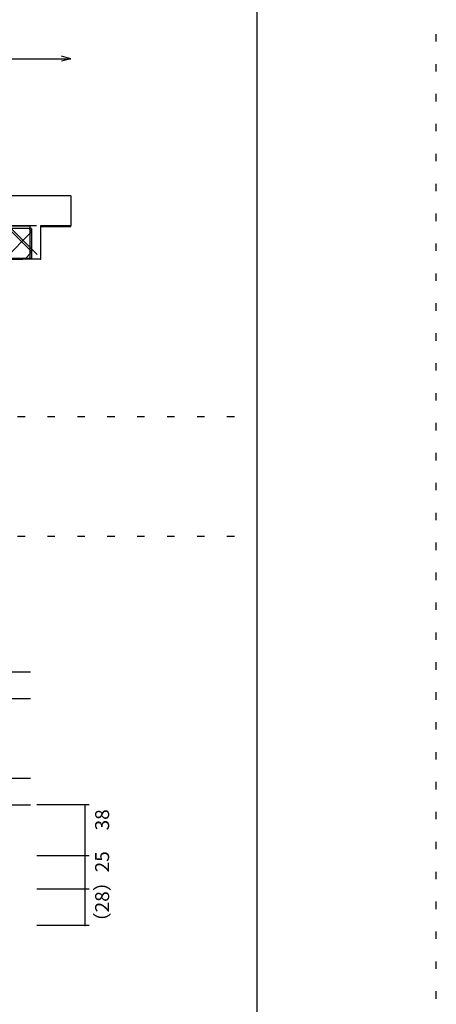
# Model space of a CAD drawing. Extents: x 0 to 12600, y 0 to 8910.
# Drawn here: x 11555 to 12600, y 4036 to 6505 of the extents above; entities that cross this region are included whole.
import ezdxf

# ---------------------------------------------------------------- set-up
doc = ezdxf.new("R2010")
doc.units = 0
doc.header["$LTSCALE"] = 30
doc.header["$MEASUREMENT"] = 0
doc.linetypes.add('DOT', pattern=[2.5, 0.625, -1.875])
for name, color, linetype in [('_0-0_図面枠', 7, 'CONTINUOUS'), ('_1-0_母屋材', 7, 'CONTINUOUS'), ('_1-2_野縁__CW', 7, 'CONTINUOUS'), ('_1-3_______', 7, 'CONTINUOUS'), ('_1-5_イアルマ', 7, 'CONTINUOUS'), ('_1-9_寸法', 7, 'CONTINUOUS'), ('_1-A_文字', 7, 'CONTINUOUS')]:
    doc.layers.add(name, color=color, linetype=linetype)
doc.layers.add('ADD_LINE', color=7, linetype='CONTINUOUS', plot=False)
doc.styles.get("Standard").update_dxf_attribs({"font": 'txt', "bigfont": 'bigfont.shx'})

msp = doc.modelspace()

# ---------------------------------------------------------------- linework, layer by layer
at = {"layer": '_0-0_図面枠', "color": 5, "linetype": 'Continuous'}
msp.add_line((12150, 8610), (12150, 300), dxfattribs=at)
at = {"layer": '_1-0_母屋材', "color": 7, "linetype": 'Continuous'}
for p, q in [((10917.9, 4869.7), (11582.3, 4869.7)), ((10934.6, 4803.1), (11582.3, 4803.1)), ((11386, 4603.1), (11582.3, 4603.1)), ((11386, 4536.4), (11582.3, 4536.4))]:
    msp.add_line(p, q, dxfattribs=at)
at = {"layer": '_1-2_野縁__CW', "color": 4, "linetype": 'Continuous'}
for p, q in [((11683.8, 6063.2), (10314.7, 6063.2)), ((11683.8, 6063.2), (11683.8, 5988.2)), ((11597.8, 5988.2), (10357.9, 5988.2))]:
    msp.add_line(p, q, dxfattribs=at)
at = {"layer": '_1-3_______', "color": 4, "linetype": 'Continuous'}
for p, q in [((10357.9, 5988.2), (11581.4, 5988.2)), ((11581.4, 5905.7), (11581.4, 5988.2)), ((11658.6, 5988.2), (11621.2, 5988.2)), ((11581.4, 5906.5), (10061, 5906.5)), ((11581.4, 5905.7), (10061, 5905.7))]:
    msp.add_line(p, q, dxfattribs=at)
at = {"layer": '_1-3_______', "color": 2, "linetype": 'Continuous'}
for p, q in [((11607.3, 5986.7), (11607.3, 5905.7)), ((11683.8, 5988.2), (11608.8, 5988.2)), ((11608.8, 5986.7), (11683.8, 5986.7)), ((11608.8, 5905.7), (11608.8, 5986.7)), ((11683.8, 5986.7), (11683.8, 5988.2)), ((11607.3, 5905.7), (11518.8, 5904.1)), ((11607.3, 5904.2), (11518.8, 5902.6))]:
    msp.add_line(p, q, dxfattribs=at)
for centre, start, end in [((11608.8, 5986.7), 90, 180), ((11607.3, 5905.7), 273.0171, 360)]:
    msp.add_arc(centre, 1.5, start, end, dxfattribs=at)
at = {"layer": '_1-5_イアルマ', "color": 4, "linetype": 'Continuous'}
for p, q in [((11584.8, 5981.5), (10057.6, 5981.5)), ((11527.3, 5981.5), (11584.8, 5924)), ((11578.2, 5981.5), (11584.8, 5974.9)), ((11584.8, 5981.5), (11584.8, 5906.5)), ((11584.8, 5972.6), (11518.7, 5906.5)), ((11584.8, 5906.5), (10057.6, 5906.5)), ((11584.8, 5921.7), (11569.6, 5906.5))]:
    msp.add_line(p, q, dxfattribs=at)
at = {"layer": '_1-9_寸法', "color": 7, "linetype": 'Continuous'}
for p, q in [((10389.7, 6407.1), (11683.8, 6407.1)), ((11683.8, 6407.1), (11660.6, 6413.3)), ((11683.8, 6407.1), (11660.6, 6400.8)), ((11729.4, 4536.4), (11598.5, 4536.4)), ((11719.4, 4408.1), (11719.4, 4536.4)), ((11729.4, 4408.1), (11598.5, 4408.1)), ((11719.4, 4324.7), (11719.4, 4408.1)), ((11729.4, 4324.7), (11598.5, 4324.7)), ((11719.4, 4233.4), (11719.4, 4324.7)), ((11729.4, 4233.4), (11598.5, 4233.4))]:
    msp.add_line(p, q, dxfattribs=at)
at = {"layer": '_1-9_寸法', "color": 7}
for p in [(11719.4, 4536.4), (11719.4, 4408.1), (11719.4, 4324.7), (11719.4, 4233.4)]:
    msp.add_point(p, dxfattribs=at)
at = {"layer": '_1-A_文字', "color": 4, "linetype": 'Continuous'}
msp.add_line((11599.1, 5916.2), (11347.9, 6167.4), dxfattribs=at)
at = {"layer": 'ADD_LINE', "color": 5, "linetype": 'DOT'}
for p, q in [((12600, 0), (12600, 8910)), ((6450, 5510), (12150, 5510)), ((6450, 5210), (12150, 5210))]:
    msp.add_line(p, q, dxfattribs=at)

# ---------------------------------------------------------------- texts
at = {"layer": '_1-9_寸法', "color": 4}
for s, p in [('38', (11779.6, 4472.2)), ('25', (11779.6, 4367)), ('（28）', (11779.6, 4218.9))]:
    msp.add_text(s, height=35, rotation=90, dxfattribs=at).set_placement(p)

doc.saveas('drawing.dxf')
